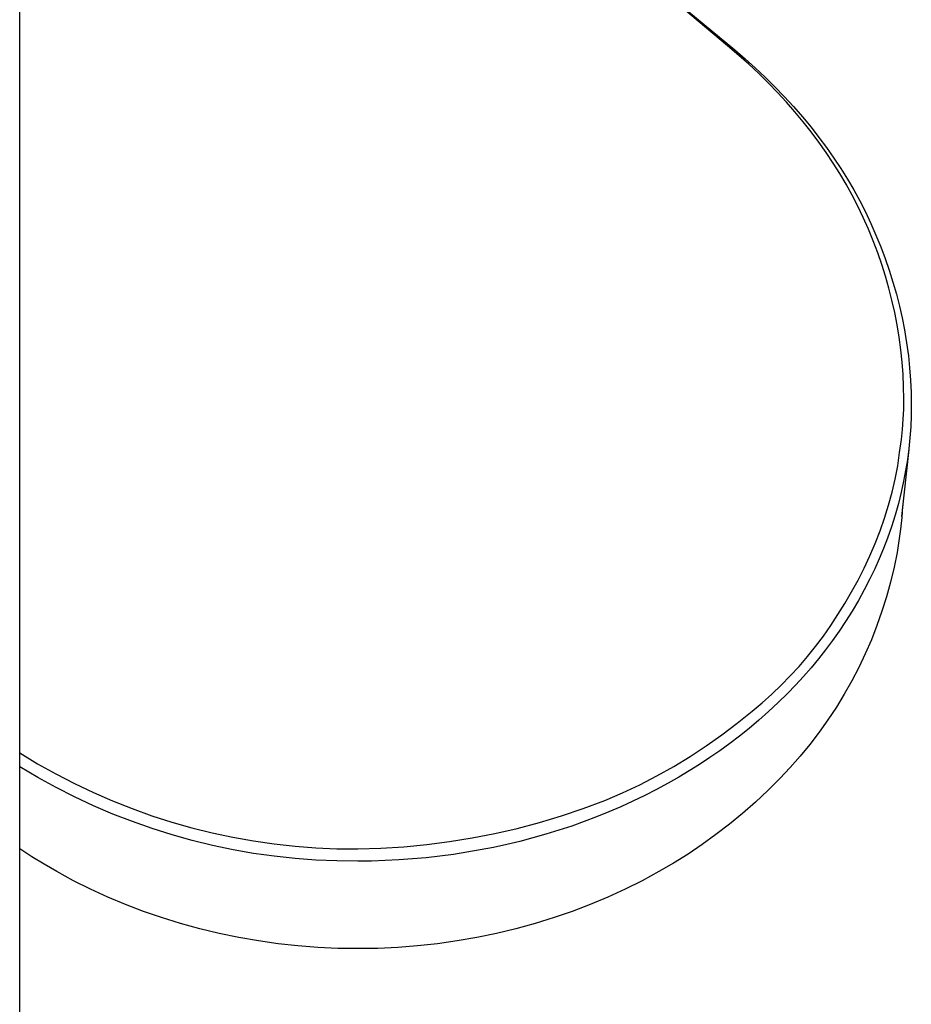
# Model space of a CAD drawing. Units: millimetres. Extents: x -662 to 474, y -1565 to 1571.
# Drawn here: x 327 to 409, y -1326 to -1235 of the extents above; entities that cross this region are included whole.
import ezdxf

# ---------------------------------------------------------------- set-up
doc = ezdxf.new("R2010")
doc.units = ezdxf.units.MM
doc.header["$MEASUREMENT"] = 0
doc.layers.add('Default', color=7, linetype='Continuous', true_color=0x000000)

msp = doc.modelspace()

# ---------------------------------------------------------------- linework, layer by layer
at = {"layer": 'Default', "color": 7, "true_color": 0xffffff}
for p, q in [((327.425, -1448.471), (327.425, -1118.498)), ((392.32, -1237.792), (387.516, -1233.757)), ((388.078, -1234.114), (392.984, -1238.176)), ((393.363, -1238.684), (392.32, -1237.792)), ((392.984, -1238.176), (393.932, -1238.99)), ((394.267, -1239.491), (393.363, -1238.684)), ((393.932, -1238.99), (394.862, -1239.825)), ((395.186, -1240.351), (394.267, -1239.491)), ((394.862, -1239.825), (395.772, -1240.681)), ((396.084, -1241.233), (395.186, -1240.351)), ((395.772, -1240.681), (396.662, -1241.558)), ((396.912, -1242.087), (396.084, -1241.233)), ((396.662, -1241.558), (397.527, -1242.454)), ((397.72, -1242.961), (396.912, -1242.087)), ((397.527, -1242.454), (398.37, -1243.371)), ((398.506, -1243.855), (397.72, -1242.961)), ((398.37, -1243.371), (399.189, -1244.31)), ((399.268, -1244.769), (398.506, -1243.855)), ((399.189, -1244.31), (399.981, -1245.27)), ((399.991, -1245.684), (399.268, -1244.769)), ((399.981, -1245.27), (400.7, -1246.191)), ((400.689, -1246.619), (399.991, -1245.684)), ((400.7, -1246.191), (401.395, -1247.129)), ((401.362, -1247.572), (400.689, -1246.619)), ((401.395, -1247.129), (402.065, -1248.087)), ((402.008, -1248.543), (401.362, -1247.572)), ((402.065, -1248.087), (402.708, -1249.061)), ((402.613, -1249.509), (402.008, -1248.543)), ((402.708, -1249.061), (403.311, -1250.031)), ((403.192, -1250.492), (402.613, -1249.509)), ((403.311, -1250.031), (403.887, -1251.016)), ((403.743, -1251.49), (403.192, -1250.492)), ((404.266, -1252.503), (403.743, -1251.49)), ((403.887, -1251.016), (404.437, -1252.016)), ((404.769, -1253.549), (404.266, -1252.503)), ((404.437, -1252.016), (404.958, -1253.032)), ((405.241, -1254.609), (404.769, -1253.549)), ((404.958, -1253.032), (405.46, -1254.08)), ((405.46, -1254.08), (405.931, -1255.142)), ((405.683, -1255.683), (405.241, -1254.609)), ((405.931, -1255.142), (406.372, -1256.217)), ((406.093, -1256.769), (405.683, -1255.683)), ((406.372, -1256.217), (406.781, -1257.304)), ((406.464, -1257.84), (406.093, -1256.769)), ((406.804, -1258.921), (406.464, -1257.84)), ((406.781, -1257.304), (407.151, -1258.377)), ((407.114, -1260.012), (406.804, -1258.921)), ((407.151, -1258.377), (407.491, -1259.46)), ((407.491, -1259.46), (407.801, -1260.552)), ((407.393, -1261.11), (407.114, -1260.012)), ((407.801, -1260.552), (408.08, -1261.652)), ((407.646, -1262.238), (407.393, -1261.11)), ((408.08, -1261.652), (408.325, -1262.741)), ((407.867, -1263.373), (407.646, -1262.238)), ((408.054, -1264.513), (407.867, -1263.373)), ((408.325, -1262.741), (408.54, -1263.837)), ((408.54, -1263.837), (408.737, -1265.019)), ((408.209, -1265.659), (408.054, -1264.513)), ((408.737, -1265.019), (408.898, -1266.207)), ((408.328, -1266.795), (408.209, -1265.659)), ((408.898, -1266.207), (409.017, -1267.333)), ((408.414, -1267.933), (408.328, -1266.795)), ((408.466, -1269.048), (408.414, -1267.933)), ((409.017, -1267.333), (409.102, -1268.463)), ((409.102, -1268.463), (409.153, -1269.594)), ((408.483, -1270.164), (408.466, -1269.048)), ((409.153, -1269.594), (409.17, -1270.726)), ((408.469, -1271.097), (408.483, -1270.164)), ((409.17, -1270.726), (409.155, -1271.732)), ((408.431, -1272.03), (408.469, -1271.097)), ((408.367, -1272.96), (408.431, -1272.03)), ((409.155, -1271.732), (409.111, -1272.736)), ((408.278, -1273.889), (408.367, -1272.96)), ((409.111, -1272.736), (409.039, -1273.739)), ((408.091, -1275.093), (408.278, -1273.889)), ((409.039, -1273.739), (408.937, -1274.74)), ((407.928, -1276.301), (408.091, -1275.093)), ((408.931, -1274.803), (408.259, -1280.945)), ((408.937, -1274.74), (408.808, -1275.737)), ((408.808, -1275.737), (408.65, -1276.73)), ((407.685, -1277.513), (407.928, -1276.301)), ((408.65, -1276.73), (408.464, -1277.718)), ((407.401, -1278.716), (407.685, -1277.513)), ((408.464, -1277.718), (408.25, -1278.701)), ((407.075, -1279.908), (407.401, -1278.716)), ((408.25, -1278.701), (407.983, -1279.769)), ((407.983, -1279.769), (407.684, -1280.828)), ((406.71, -1281.089), (407.075, -1279.908)), ((408.366, -1279.953), (408.289, -1281.028)), ((406.304, -1282.257), (406.71, -1281.089)), ((407.684, -1280.828), (407.353, -1281.878)), ((408.289, -1281.028), (408.18, -1282.101)), ((405.859, -1283.41), (406.304, -1282.257)), ((407.353, -1281.878), (406.989, -1282.917)), ((408.18, -1282.101), (408.041, -1283.17)), ((405.375, -1284.547), (405.859, -1283.41)), ((406.989, -1282.917), (406.625, -1283.87)), ((408.041, -1283.17), (407.87, -1284.234)), ((406.625, -1283.87), (406.235, -1284.812)), ((407.87, -1284.234), (407.593, -1285.601)), ((404.853, -1285.668), (405.375, -1284.547)), ((406.235, -1284.812), (405.819, -1285.744)), ((404.293, -1286.769), (404.853, -1285.668)), ((405.819, -1285.744), (405.378, -1286.663)), ((407.593, -1285.601), (407.269, -1286.957)), ((403.695, -1287.852), (404.293, -1286.769)), ((405.378, -1286.663), (404.861, -1287.666)), ((407.269, -1286.957), (406.898, -1288.301)), ((403.061, -1288.913), (403.695, -1287.852)), ((404.861, -1287.666), (404.315, -1288.654)), ((404.315, -1288.654), (403.74, -1289.625)), ((406.898, -1288.301), (406.48, -1289.632)), ((402.445, -1289.93), (403.061, -1288.913)), ((403.74, -1289.625), (403.138, -1290.579)), ((406.48, -1289.632), (406.017, -1290.947)), ((401.794, -1290.927), (402.445, -1289.93)), ((403.138, -1290.579), (402.552, -1291.453)), ((401.111, -1291.901), (401.794, -1290.927)), ((402.552, -1291.453), (401.944, -1292.311)), ((406.017, -1290.947), (405.507, -1292.245)), ((400.396, -1292.852), (401.111, -1291.901)), ((401.944, -1292.311), (401.314, -1293.154)), ((405.507, -1292.245), (404.953, -1293.525)), ((399.65, -1293.779), (400.396, -1292.852)), ((401.314, -1293.154), (400.663, -1293.98)), ((398.874, -1294.681), (399.65, -1293.779)), ((400.663, -1293.98), (399.979, -1294.804)), ((404.953, -1293.525), (404.354, -1294.784)), ((398.068, -1295.556), (398.874, -1294.681)), ((399.979, -1294.804), (399.275, -1295.61)), ((404.354, -1294.784), (403.712, -1296.022)), ((397.233, -1296.404), (398.068, -1295.556)), ((399.275, -1295.61), (398.551, -1296.398)), ((403.712, -1296.022), (403.026, -1297.237)), ((396.371, -1297.224), (397.233, -1296.404)), ((398.551, -1296.398), (397.808, -1297.169)), ((395.482, -1298.015), (396.371, -1297.224)), ((397.808, -1297.169), (396.961, -1298.004)), ((403.026, -1297.237), (402.299, -1298.427)), ((393.204, -1299.892), (394.567, -1298.776)), ((394.567, -1298.776), (395.482, -1298.015)), ((396.961, -1298.004), (396.091, -1298.817)), ((402.299, -1298.427), (401.531, -1299.59)), ((395.201, -1299.606), (394.291, -1300.373)), ((396.091, -1298.817), (395.201, -1299.606)), ((401.531, -1299.59), (400.723, -1300.727)), ((391.802, -1300.96), (393.204, -1299.892)), ((394.291, -1300.373), (393.416, -1301.074)), ((390.364, -1301.978), (391.802, -1300.96)), ((393.416, -1301.074), (392.525, -1301.754)), ((400.723, -1300.727), (399.876, -1301.834)), ((388.892, -1302.946), (390.364, -1301.978)), ((392.525, -1301.754), (391.619, -1302.414)), ((399.876, -1301.834), (398.99, -1302.912)), ((327.425, -1302.612), (329.069, -1303.606)), ((387.387, -1303.862), (388.892, -1302.946)), ((390.697, -1303.052), (389.762, -1303.67)), ((391.619, -1302.414), (390.697, -1303.052)), ((398.99, -1302.912), (398.067, -1303.957)), ((329.074, -1304.862), (327.425, -1303.883)), ((329.069, -1303.606), (330.745, -1304.545)), ((385.85, -1304.725), (387.387, -1303.862)), ((389.762, -1303.67), (388.813, -1304.267)), ((398.067, -1303.957), (397.109, -1304.97)), ((330.755, -1305.786), (329.074, -1304.862)), ((330.745, -1304.545), (332.452, -1305.428)), ((384.285, -1305.534), (385.85, -1304.725)), ((387.851, -1304.843), (386.876, -1305.398)), ((388.813, -1304.267), (387.851, -1304.843)), ((397.109, -1304.97), (396.008, -1306.073)), ((332.465, -1306.655), (330.755, -1305.786)), ((332.452, -1305.428), (334.187, -1306.253)), ((382.693, -1306.288), (384.285, -1305.534)), ((385.812, -1305.973), (384.734, -1306.524)), ((386.876, -1305.398), (385.812, -1305.973)), ((334.203, -1307.467), (332.465, -1306.655)), ((334.187, -1306.253), (335.948, -1307.02)), ((381.075, -1306.986), (382.693, -1306.288)), ((384.734, -1306.524), (383.645, -1307.051)), ((396.008, -1306.073), (394.871, -1307.14)), ((335.967, -1308.221), (334.203, -1307.467)), ((335.948, -1307.02), (337.735, -1307.727)), ((337.735, -1307.727), (339.544, -1308.374)), ((377.098, -1308.391), (379.098, -1307.721)), ((379.098, -1307.721), (381.075, -1306.986)), ((382.543, -1307.553), (381.431, -1308.03)), ((383.645, -1307.051), (382.543, -1307.553)), ((394.871, -1307.14), (393.7, -1308.169)), ((337.754, -1308.916), (335.967, -1308.221)), ((339.544, -1308.374), (341.373, -1308.961)), ((375.077, -1308.996), (377.098, -1308.391)), ((380.309, -1308.484), (379.177, -1308.913)), ((381.431, -1308.03), (380.309, -1308.484)), ((393.7, -1308.169), (392.497, -1309.159)), ((339.564, -1309.553), (337.754, -1308.916)), ((341.393, -1310.129), (339.564, -1309.553)), ((341.373, -1308.961), (343.222, -1309.486)), ((343.222, -1309.486), (345.086, -1309.948)), ((370.982, -1310.006), (373.038, -1309.534)), ((373.038, -1309.534), (375.077, -1308.996)), ((378.037, -1309.318), (376.86, -1309.707)), ((379.177, -1308.913), (378.037, -1309.318)), ((392.497, -1309.159), (391.262, -1310.11)), ((343.241, -1310.645), (341.393, -1310.129)), ((345.086, -1309.948), (346.965, -1310.349)), ((346.965, -1310.349), (348.857, -1310.686)), ((366.83, -1310.749), (368.912, -1310.411)), ((368.912, -1310.411), (370.982, -1310.006)), ((374.482, -1310.411), (373.283, -1310.724)), ((375.675, -1310.072), (374.482, -1310.411)), ((376.86, -1309.707), (375.675, -1310.072)), ((391.262, -1310.11), (389.996, -1311.02)), ((328.537, -1312.133), (327.425, -1311.406)), ((345.104, -1311.1), (343.241, -1310.645)), ((346.982, -1311.493), (345.104, -1311.1)), ((348.857, -1310.686), (350.758, -1310.96)), ((350.758, -1310.96), (352.668, -1311.17)), ((352.668, -1311.17), (354.584, -1311.316)), ((354.584, -1311.316), (356.503, -1311.398)), ((356.503, -1311.398), (358.425, -1311.416)), ((358.425, -1311.416), (360.533, -1311.352)), ((360.533, -1311.352), (362.638, -1311.219)), ((362.638, -1311.219), (364.738, -1311.018)), ((364.738, -1311.018), (366.83, -1310.749)), ((370.865, -1311.276), (369.649, -1311.515)), ((372.077, -1311.013), (370.865, -1311.276)), ((373.283, -1310.724), (372.077, -1311.013)), ((389.996, -1311.02), (388.702, -1311.889)), ((329.668, -1312.83), (328.537, -1312.133)), ((348.871, -1311.824), (346.982, -1311.493)), ((350.77, -1312.093), (348.871, -1311.824)), ((352.677, -1312.299), (350.77, -1312.093)), ((354.59, -1312.442), (352.677, -1312.299)), ((364.693, -1312.223), (363.442, -1312.337)), ((365.941, -1312.084), (364.693, -1312.223)), ((367.186, -1311.919), (365.941, -1312.084)), ((368.427, -1311.728), (367.186, -1311.919)), ((369.649, -1311.515), (368.427, -1311.728)), ((388.702, -1311.889), (387.38, -1312.715)), ((330.817, -1313.497), (329.668, -1312.83)), ((356.507, -1312.522), (354.59, -1312.442)), ((358.425, -1312.539), (356.507, -1312.522)), ((359.68, -1312.527), (358.425, -1312.539)), ((360.936, -1312.489), (359.68, -1312.527)), ((362.19, -1312.426), (360.936, -1312.489)), ((363.442, -1312.337), (362.19, -1312.426)), ((387.38, -1312.715), (386.032, -1313.497)), ((332.357, -1314.329), (330.817, -1313.497)), ((386.032, -1313.497), (384.493, -1314.329)), ((333.922, -1315.11), (332.357, -1314.329)), ((384.493, -1314.329), (382.927, -1315.11)), ((335.513, -1315.839), (333.922, -1315.11)), ((337.126, -1316.516), (335.513, -1315.839)), ((381.337, -1315.839), (379.724, -1316.516)), ((382.927, -1315.11), (381.337, -1315.839)), ((338.761, -1317.14), (337.126, -1316.516)), ((379.724, -1316.516), (378.089, -1317.14)), ((340.415, -1317.711), (338.761, -1317.14)), ((342.165, -1318.251), (340.415, -1317.711)), ((376.435, -1317.711), (374.685, -1318.25)), ((378.089, -1317.14), (376.435, -1317.711)), ((343.93, -1318.735), (342.165, -1318.251)), ((374.685, -1318.25), (372.92, -1318.735)), ((345.711, -1319.163), (343.93, -1318.735)), ((347.503, -1319.534), (345.711, -1319.163)), ((349.307, -1319.849), (347.503, -1319.534)), ((369.347, -1319.534), (367.543, -1319.849)), ((371.139, -1319.163), (369.347, -1319.534)), ((372.92, -1318.735), (371.139, -1319.163)), ((351.12, -1320.107), (349.307, -1319.849)), ((352.94, -1320.307), (351.12, -1320.107)), ((354.765, -1320.449), (352.94, -1320.307)), ((356.594, -1320.534), (354.765, -1320.449)), ((362.085, -1320.449), (360.256, -1320.534)), ((363.91, -1320.307), (362.085, -1320.449)), ((365.73, -1320.107), (363.91, -1320.307)), ((367.543, -1319.849), (365.73, -1320.107)), ((358.425, -1320.56), (356.594, -1320.534)), ((360.256, -1320.534), (358.425, -1320.56))]:
    msp.add_line(p, q, dxfattribs=at)

doc.saveas('drawing.dxf')
